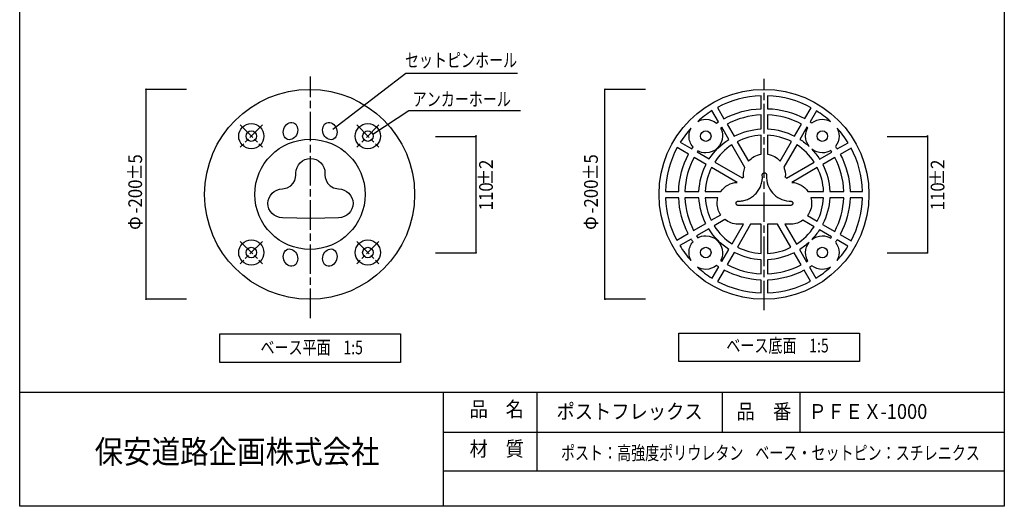
# Model space of a CAD drawing. Extents: x 16 to 193, y 20 to 276.
# Drawn here: x 16 to 193, y 20 to 108 of the extents above; entities that cross this region are included whole.
import ezdxf

# ---------------------------------------------------------------- set-up
doc = ezdxf.new("R2010")
doc.units = 0
doc.header["$MEASUREMENT"] = 0
for name, pattern in [('AI9-LType10', [19.920267, 15.936207, -3.98406]), ('AI9-LType11', [19.920267, 15.936207, -3.98406]), ('AI9-LType12', [19.920267, 15.936207, -3.98406]), ('AI9-LType13', [19.920267, 15.936207, -3.98406]), ('AI9-LType14', [19.920267, 15.936207, -3.98406]), ('AI9-LType15', [4.780845, 3.187234, -0.398395, 0.796819, -0.398395]), ('AI9-LType5', [7.968068, 5.312057, -0.664002, 1.328007, -0.664002]), ('AI9-LType9', [19.920267, 15.936207, -3.98406])]:
    doc.linetypes.add(name, pattern=pattern)
doc.layers.get('0').update_dxf_attribs({"color": 160})
doc.styles.add('KANJISTD', font='txt', dxfattribs={"bigfont": 'extfont'})
doc.styles.add('STD', font='txt')

# ---------------------------------------------------------------- blocks, each defined once
blk = doc.blocks.new('AI9-BLK197')
at = {"color": 7, "insert": (-0.81, 1.38), "char_height": 2.6799, "attachment_point": 1, "style": 'STD'}
blk.add_mtext('\\W0.90;\\fMS Gothic|b0|i0|c128; ', dxfattribs=at)
blk = doc.blocks.new('AI9-BLK196')
at = {"color": 7}
blk.add_blockref('AI9-BLK197', (0, 0), dxfattribs=at)
blk = doc.blocks.new('AI9-BLK195')
at = {"color": 7, "insert": (-1.62, 1.38), "char_height": 2.6799, "attachment_point": 1, "style": 'KANJISTD'}
blk.add_mtext('\\W0.90;\\fMS Gothic|b0|i0|c128;品', dxfattribs=at)
blk = doc.blocks.new('AI9-BLK194')
at = {"color": 7}
blk.add_blockref('AI9-BLK195', (0, 0), dxfattribs=at)
blk = doc.blocks.new('AI9-BLK193')
at = {"color": 7, "insert": (-1.62, 1.38), "char_height": 2.6799, "attachment_point": 1, "style": 'STD'}
blk.add_mtext('\\W0.90;\\fMS Gothic|b0|i0|c128;  ', dxfattribs=at)
blk = doc.blocks.new('AI9-BLK192')
at = {"color": 7}
blk.add_blockref('AI9-BLK193', (0, 0), dxfattribs=at)
blk = doc.blocks.new('AI9-BLK191')
at = {"color": 7, "insert": (-1.62, 1.38), "char_height": 2.6799, "attachment_point": 1, "style": 'KANJISTD'}
blk.add_mtext('\\W0.90;\\fMS Gothic|b0|i0|c128;名', dxfattribs=at)
blk = doc.blocks.new('AI9-BLK190')
at = {"color": 7}
blk.add_blockref('AI9-BLK191', (0, 0), dxfattribs=at)
blk = doc.blocks.new('AI9-BLK189')
at = {"color": 7}
for name, p in [('AI9-BLK190', (4.05, 0)), ('AI9-BLK196', (-4.86, 0)), ('AI9-BLK194', (-2.43, 0)), ('AI9-BLK192', (0.81, 0))]:
    blk.add_blockref(name, p, dxfattribs=at)
blk = doc.blocks.new('AI9-BLK188')
at = {"color": 7}
blk.add_blockref('AI9-BLK189', (0, 0), dxfattribs=at)
blk = doc.blocks.new('AI9-BLK187')
at = {"color": 7, "insert": (-0.81, 1.38), "char_height": 2.6799, "attachment_point": 1, "style": 'STD'}
blk.add_mtext('\\W0.90;\\fMS Gothic|b0|i0|c128; ', dxfattribs=at)
blk = doc.blocks.new('AI9-BLK186')
at = {"color": 7}
blk.add_blockref('AI9-BLK187', (0, 0), dxfattribs=at)
blk = doc.blocks.new('AI9-BLK185')
at = {"color": 7, "insert": (-1.62, 1.38), "char_height": 2.6799, "attachment_point": 1, "style": 'KANJISTD'}
blk.add_mtext('\\W0.90;\\fMS Gothic|b0|i0|c128;材', dxfattribs=at)
blk = doc.blocks.new('AI9-BLK184')
at = {"color": 7}
blk.add_blockref('AI9-BLK185', (0, 0), dxfattribs=at)
blk = doc.blocks.new('AI9-BLK183')
at = {"color": 7, "insert": (-1.62, 1.38), "char_height": 2.6799, "attachment_point": 1, "style": 'STD'}
blk.add_mtext('\\W0.90;\\fMS Gothic|b0|i0|c128;  ', dxfattribs=at)
blk = doc.blocks.new('AI9-BLK182')
at = {"color": 7}
blk.add_blockref('AI9-BLK183', (0, 0), dxfattribs=at)
blk = doc.blocks.new('AI9-BLK181')
at = {"color": 7, "insert": (-1.62, 1.38), "char_height": 2.6799, "attachment_point": 1, "style": 'KANJISTD'}
blk.add_mtext('\\W0.90;\\fMS Gothic|b0|i0|c128;質', dxfattribs=at)
blk = doc.blocks.new('AI9-BLK180')
at = {"color": 7}
blk.add_blockref('AI9-BLK181', (0, 0), dxfattribs=at)
blk = doc.blocks.new('AI9-BLK179')
at = {"color": 7}
for name, p in [('AI9-BLK186', (-4.86, 0)), ('AI9-BLK184', (-2.43, 0)), ('AI9-BLK182', (0.81, 0)), ('AI9-BLK180', (4.05, 0))]:
    blk.add_blockref(name, p, dxfattribs=at)
blk = doc.blocks.new('AI9-BLK178')
at = {"color": 7}
blk.add_blockref('AI9-BLK179', (0, 0), dxfattribs=at)
blk = doc.blocks.new('AI9-BLK177')
at = {"color": 7, "insert": (-0.81, 1.38), "char_height": 2.6799, "attachment_point": 1, "style": 'STD'}
blk.add_mtext('\\W0.90;\\fMS Gothic|b0|i0|c128; ', dxfattribs=at)
blk = doc.blocks.new('AI9-BLK176')
at = {"color": 7, "insert": (-14.59, 1.38), "char_height": 2.6799, "attachment_point": 1, "style": 'KANJISTD'}
blk.add_mtext('\\W0.90;\\fMS Gothic|b0|i0|c128;ポストフレックス\u3000', dxfattribs=at)
blk = doc.blocks.new('AI9-BLK175')
at = {"color": 7, "insert": (-1.62, 1.38), "char_height": 2.6799, "attachment_point": 1, "style": 'STD'}
blk.add_mtext('\\W0.90;\\fMS Gothic|b0|i0|c128;  ', dxfattribs=at)
blk = doc.blocks.new('AI9-BLK174')
at = {"color": 7, "insert": (-4.86, 1.38), "char_height": 2.6799, "attachment_point": 1, "style": 'KANJISTD'}
blk.add_mtext('\\W0.90;\\fMS Gothic|b0|i0|c128;品\u3000番', dxfattribs=at)
blk = doc.blocks.new('AI9-BLK173')
at = {"color": 7, "insert": (-1.62, 1.38), "char_height": 2.6799, "attachment_point": 1, "style": 'STD'}
blk.add_mtext('\\W0.90;\\fMS Gothic|b0|i0|c128;  ', dxfattribs=at)
blk = doc.blocks.new('AI9-BLK172')
at = {"color": 7, "insert": (-6.48, 1.38), "char_height": 2.6799, "attachment_point": 1, "style": 'KANJISTD'}
blk.add_mtext('\\W0.90;\\fMS Gothic|b0|i0|c128;ＰＦＥＸ', dxfattribs=at)
blk = doc.blocks.new('AI9-BLK171')
at = {"color": 7, "insert": (-4.05, 1.38), "char_height": 2.6799, "attachment_point": 1, "style": 'STD'}
blk.add_mtext('\\W0.90;\\fMS Gothic|b0|i0|c128;-1000', dxfattribs=at)
blk = doc.blocks.new('AI9-BLK170')
at = {"color": 7}
for name, p in [('AI9-BLK176', (-17.83, 0)), ('AI9-BLK177', (-33.23, 0)), ('AI9-BLK175', (-1.62, 0)), ('AI9-BLK174', (4.86, 0)), ('AI9-BLK173', (11.35, 0)), ('AI9-BLK172', (19.45, 0)), ('AI9-BLK171', (29.98, 0))]:
    blk.add_blockref(name, p, dxfattribs=at)
blk = doc.blocks.new('AI9-BLK169')
at = {"color": 7}
blk.add_blockref('AI9-BLK170', (0, 0), dxfattribs=at)
blk = doc.blocks.new('AI9-BLK168')
at = {"color": 7}
blk.add_blockref('AI9-BLK169', (0, 0), dxfattribs=at)
blk = doc.blocks.new('AI9-BLK167')
at = {"color": 7, "insert": (-25.28, 2.15), "char_height": 4.1807, "attachment_point": 1, "style": 'KANJISTD'}
blk.add_mtext('\\W0.90;\\fMS Gothic|b0|i0|c128;保安道路企画株式会社', dxfattribs=at)
blk = doc.blocks.new('AI9-BLK166')
at = {"color": 7}
blk.add_blockref('AI9-BLK167', (0, 0), dxfattribs=at)
blk = doc.blocks.new('AI9-BLK165')
at = {"color": 7}
blk.add_blockref('AI9-BLK166', (0, 0), dxfattribs=at)
blk = doc.blocks.new('AI9-BLK148')
at = {"color": 7, "insert": (-1.27, -1.49), "char_height": 2.47, "attachment_point": 1, "rotation": 90, "style": 'KANJISTD'}
blk.add_mtext('\\W0.90;\\fMS Gothic|b0|i0|c128;Φ', dxfattribs=at)
blk = doc.blocks.new('AI9-BLK147')
at = {"color": 7}
blk.add_blockref('AI9-BLK148', (0, 0), dxfattribs=at)
blk = doc.blocks.new('AI9-BLK146')
at = {"color": 7, "insert": (-1.27, -2.99), "char_height": 2.47, "attachment_point": 1, "rotation": 90, "style": 'STD'}
blk.add_mtext('\\W0.90;\\fMS Gothic|b0|i0|c128;-200', dxfattribs=at)
blk = doc.blocks.new('AI9-BLK145')
at = {"color": 7}
blk.add_blockref('AI9-BLK146', (0, 0), dxfattribs=at)
blk = doc.blocks.new('AI9-BLK144')
at = {"color": 7, "insert": (-1.27, -1.49), "char_height": 2.47, "attachment_point": 1, "rotation": 90, "style": 'KANJISTD'}
blk.add_mtext('\\W0.90;\\fMS Gothic|b0|i0|c128;±', dxfattribs=at)
blk = doc.blocks.new('AI9-BLK143')
at = {"color": 7}
blk.add_blockref('AI9-BLK144', (0, 0), dxfattribs=at)
blk = doc.blocks.new('AI9-BLK142')
at = {"color": 7, "insert": (-1.27, -0.75), "char_height": 2.47, "attachment_point": 1, "rotation": 90, "style": 'STD'}
blk.add_mtext('\\W0.90;\\fMS Gothic|b0|i0|c128;5', dxfattribs=at)
blk = doc.blocks.new('AI9-BLK141')
at = {"color": 7}
blk.add_blockref('AI9-BLK142', (0, 0), dxfattribs=at)
blk = doc.blocks.new('AI9-BLK140')
at = {"color": 7}
for name, p in [('AI9-BLK141', (0, 5.98)), ('AI9-BLK143', (0, 3.73)), ('AI9-BLK145', (0, -0.75)), ('AI9-BLK147', (0, -5.23))]:
    blk.add_blockref(name, p, dxfattribs=at)
blk = doc.blocks.new('AI9-BLK139')
at = {"color": 7}
blk.add_blockref('AI9-BLK140', (0, 0), dxfattribs=at)
blk = doc.blocks.new('AI9-BLK138')
at = {"color": 7, "insert": (-1.27, -1.49), "char_height": 2.47, "attachment_point": 1, "rotation": 90, "style": 'KANJISTD'}
blk.add_mtext('\\W0.90;\\fMS Gothic|b0|i0|c128;Φ', dxfattribs=at)
blk = doc.blocks.new('AI9-BLK137')
at = {"color": 7}
blk.add_blockref('AI9-BLK138', (0, 0), dxfattribs=at)
blk = doc.blocks.new('AI9-BLK136')
at = {"color": 7, "insert": (-1.27, -2.99), "char_height": 2.47, "attachment_point": 1, "rotation": 90, "style": 'STD'}
blk.add_mtext('\\W0.90;\\fMS Gothic|b0|i0|c128;-200', dxfattribs=at)
blk = doc.blocks.new('AI9-BLK135')
at = {"color": 7}
blk.add_blockref('AI9-BLK136', (0, 0), dxfattribs=at)
blk = doc.blocks.new('AI9-BLK134')
at = {"color": 7, "insert": (-1.27, -1.49), "char_height": 2.47, "attachment_point": 1, "rotation": 90, "style": 'KANJISTD'}
blk.add_mtext('\\W0.90;\\fMS Gothic|b0|i0|c128;±', dxfattribs=at)
blk = doc.blocks.new('AI9-BLK133')
at = {"color": 7}
blk.add_blockref('AI9-BLK134', (0, 0), dxfattribs=at)
blk = doc.blocks.new('AI9-BLK132')
at = {"color": 7, "insert": (-1.27, -0.75), "char_height": 2.47, "attachment_point": 1, "rotation": 90, "style": 'STD'}
blk.add_mtext('\\W0.90;\\fMS Gothic|b0|i0|c128;5', dxfattribs=at)
blk = doc.blocks.new('AI9-BLK131')
at = {"color": 7}
blk.add_blockref('AI9-BLK132', (0, 0), dxfattribs=at)
blk = doc.blocks.new('AI9-BLK130')
at = {"color": 7}
for name, p in [('AI9-BLK131', (0, 5.98)), ('AI9-BLK133', (0, 3.73)), ('AI9-BLK135', (0, -0.75)), ('AI9-BLK137', (0, -5.23))]:
    blk.add_blockref(name, p, dxfattribs=at)
blk = doc.blocks.new('AI9-BLK129')
at = {"color": 7}
blk.add_blockref('AI9-BLK130', (0, 0), dxfattribs=at)
blk = doc.blocks.new('AI9-BLK128')
at = {"color": 7, "insert": (-0.62, 1.27), "char_height": 2.47, "attachment_point": 1, "style": 'STD'}
blk.add_mtext('\\W0.75;\\fMS Gothic|b0|i0|c128; ', dxfattribs=at)
blk = doc.blocks.new('AI9-BLK127')
at = {"color": 7}
blk.add_blockref('AI9-BLK128', (0, 0), dxfattribs=at)
blk = doc.blocks.new('AI9-BLK126')
at = {"color": 7, "insert": (-7.47, 1.27), "char_height": 2.47, "attachment_point": 1, "style": 'KANJISTD'}
blk.add_mtext('\\W0.75;\\fMS Gothic|b0|i0|c128;ベース平面\u3000', dxfattribs=at)
blk = doc.blocks.new('AI9-BLK125')
at = {"color": 7}
blk.add_blockref('AI9-BLK126', (0, 0), dxfattribs=at)
blk = doc.blocks.new('AI9-BLK124')
at = {"color": 7, "insert": (-1.87, 1.27), "char_height": 2.47, "attachment_point": 1, "style": 'STD'}
blk.add_mtext('\\W0.75;\\fMS Gothic|b0|i0|c128;1:5', dxfattribs=at)
blk = doc.blocks.new('AI9-BLK123')
at = {"color": 7}
blk.add_blockref('AI9-BLK124', (0, 0), dxfattribs=at)
blk = doc.blocks.new('AI9-BLK122')
at = {"color": 7}
for name, p in [('AI9-BLK127', (-9.34, 0)), ('AI9-BLK125', (-1.24, 0)), ('AI9-BLK123', (8.09, 0))]:
    blk.add_blockref(name, p, dxfattribs=at)
blk = doc.blocks.new('AI9-BLK121')
at = {"color": 7}
blk.add_blockref('AI9-BLK122', (0, 0), dxfattribs=at)
blk = doc.blocks.new('AI9-BLK120')
at = {"color": 7, "insert": (-1.24, 1.27), "char_height": 2.47, "attachment_point": 1, "style": 'STD'}
blk.add_mtext('\\W0.75;\\fMS Gothic|b0|i0|c128;  ', dxfattribs=at)
blk = doc.blocks.new('AI9-BLK119')
at = {"color": 7}
blk.add_blockref('AI9-BLK120', (0, 0), dxfattribs=at)
blk = doc.blocks.new('AI9-BLK118')
at = {"color": 7, "insert": (-7.47, 1.27), "char_height": 2.47, "attachment_point": 1, "style": 'KANJISTD'}
blk.add_mtext('\\W0.75;\\fMS Gothic|b0|i0|c128;ベース底面\u3000', dxfattribs=at)
blk = doc.blocks.new('AI9-BLK117')
at = {"color": 7}
blk.add_blockref('AI9-BLK118', (0, 0), dxfattribs=at)
blk = doc.blocks.new('AI9-BLK116')
at = {"color": 7, "insert": (-1.87, 1.27), "char_height": 2.47, "attachment_point": 1, "style": 'STD'}
blk.add_mtext('\\W0.75;\\fMS Gothic|b0|i0|c128;1:5', dxfattribs=at)
blk = doc.blocks.new('AI9-BLK115')
at = {"color": 7}
blk.add_blockref('AI9-BLK116', (0, 0), dxfattribs=at)
blk = doc.blocks.new('AI9-BLK114')
at = {"color": 7}
for name, p in [('AI9-BLK119', (-9.34, 0)), ('AI9-BLK117', (-0.62, 0)), ('AI9-BLK115', (8.71, 0))]:
    blk.add_blockref(name, p, dxfattribs=at)
blk = doc.blocks.new('AI9-BLK113')
at = {"color": 7}
blk.add_blockref('AI9-BLK114', (0, 0), dxfattribs=at)
blk = doc.blocks.new('AI9-BLK37')
at = {"color": 7, "insert": (-9.96, 1.27), "char_height": 2.47, "attachment_point": 1, "style": 'KANJISTD'}
blk.add_mtext('\\W0.75;\\fMS Gothic|b0|i0|c128;セットピンホール', dxfattribs=at)
blk = doc.blocks.new('AI9-BLK36')
at = {"color": 7}
blk.add_blockref('AI9-BLK37', (0, 0), dxfattribs=at)
blk = doc.blocks.new('AI9-BLK35')
at = {"color": 7}
blk.add_blockref('AI9-BLK36', (0, 0), dxfattribs=at)
blk = doc.blocks.new('AI9-BLK31')
at = {"color": 7, "insert": (-8.71, 1.27), "char_height": 2.47, "attachment_point": 1, "style": 'KANJISTD'}
blk.add_mtext('\\W0.75;\\fMS Gothic|b0|i0|c128;アンカーホール', dxfattribs=at)
blk = doc.blocks.new('AI9-BLK30')
at = {"color": 7}
blk.add_blockref('AI9-BLK31', (0, 0), dxfattribs=at)
blk = doc.blocks.new('AI9-BLK29')
at = {"color": 7}
blk.add_blockref('AI9-BLK30', (0, 0), dxfattribs=at)
blk = doc.blocks.new('AI9-BLK28')
at = {"color": 7, "insert": (-16.18, 1.27), "char_height": 2.47, "attachment_point": 1, "style": 'KANJISTD'}
blk.add_mtext('\\W0.75;\\fMS Gothic|b0|i0|c128;ポスト：高強度ポリウレタン', dxfattribs=at)
blk = doc.blocks.new('AI9-BLK27')
at = {"color": 7}
blk.add_blockref('AI9-BLK28', (0, 0), dxfattribs=at)
blk = doc.blocks.new('AI9-BLK26')
at = {"color": 7}
blk.add_blockref('AI9-BLK27', (0, 0), dxfattribs=at)
blk = doc.blocks.new('AI9-BLK25')
at = {"color": 7, "insert": (-19.92, 1.27), "char_height": 2.47, "attachment_point": 1, "style": 'KANJISTD'}
blk.add_mtext('\\W0.75;\\fMS Gothic|b0|i0|c128;ベース・セットピン：スチレニクス', dxfattribs=at)
blk = doc.blocks.new('AI9-BLK24')
at = {"color": 7}
blk.add_blockref('AI9-BLK25', (0, 0), dxfattribs=at)
blk = doc.blocks.new('AI9-BLK23')
at = {"color": 7}
blk.add_blockref('AI9-BLK24', (0, 0), dxfattribs=at)
blk = doc.blocks.new('AI9-BLK22')
at = {"color": 7, "insert": (-1.27, -2.24), "char_height": 2.47, "attachment_point": 1, "rotation": 90, "style": 'STD'}
blk.add_mtext('\\W0.90;\\fMS Gothic|b0|i0|c128;110', dxfattribs=at)
blk = doc.blocks.new('AI9-BLK21')
at = {"color": 7}
blk.add_blockref('AI9-BLK22', (0, 0), dxfattribs=at)
blk = doc.blocks.new('AI9-BLK20')
at = {"color": 7, "insert": (-1.27, -1.49), "char_height": 2.47, "attachment_point": 1, "rotation": 90, "style": 'KANJISTD'}
blk.add_mtext('\\W0.90;\\fMS Gothic|b0|i0|c128;±', dxfattribs=at)
blk = doc.blocks.new('AI9-BLK19')
at = {"color": 7}
blk.add_blockref('AI9-BLK20', (0, 0), dxfattribs=at)
blk = doc.blocks.new('AI9-BLK18')
at = {"color": 7, "insert": (-1.27, -0.75), "char_height": 2.47, "attachment_point": 1, "rotation": 90, "style": 'STD'}
blk.add_mtext('\\W0.90;\\fMS Gothic|b0|i0|c128;2', dxfattribs=at)
blk = doc.blocks.new('AI9-BLK17')
at = {"color": 7}
blk.add_blockref('AI9-BLK18', (0, 0), dxfattribs=at)
blk = doc.blocks.new('AI9-BLK16')
at = {"color": 7}
for name, p in [('AI9-BLK17', (0, 3.73)), ('AI9-BLK19', (0, 1.49)), ('AI9-BLK21', (0, -2.24))]:
    blk.add_blockref(name, p, dxfattribs=at)
blk = doc.blocks.new('AI9-BLK15')
at = {"color": 7}
blk.add_blockref('AI9-BLK16', (0, 0), dxfattribs=at)
blk = doc.blocks.new('AI9-BLK14')
at = {"color": 7, "insert": (-1.27, -2.24), "char_height": 2.47, "attachment_point": 1, "rotation": 90, "style": 'STD'}
blk.add_mtext('\\W0.90;\\fMS Gothic|b0|i0|c128;110', dxfattribs=at)
blk = doc.blocks.new('AI9-BLK13')
at = {"color": 7}
blk.add_blockref('AI9-BLK14', (0, 0), dxfattribs=at)
blk = doc.blocks.new('AI9-BLK12')
at = {"color": 7, "insert": (-1.27, -1.49), "char_height": 2.47, "attachment_point": 1, "rotation": 90, "style": 'KANJISTD'}
blk.add_mtext('\\W0.90;\\fMS Gothic|b0|i0|c128;±', dxfattribs=at)
blk = doc.blocks.new('AI9-BLK11')
at = {"color": 7}
blk.add_blockref('AI9-BLK12', (0, 0), dxfattribs=at)
blk = doc.blocks.new('AI9-BLK10')
at = {"color": 7, "insert": (-1.27, -0.75), "char_height": 2.47, "attachment_point": 1, "rotation": 90, "style": 'STD'}
blk.add_mtext('\\W0.90;\\fMS Gothic|b0|i0|c128;2', dxfattribs=at)
blk = doc.blocks.new('AI9-BLK9')
at = {"color": 7}
blk.add_blockref('AI9-BLK10', (0, 0), dxfattribs=at)
blk = doc.blocks.new('AI9-BLK8')
at = {"color": 7}
for name, p in [('AI9-BLK9', (0, 3.73)), ('AI9-BLK11', (0, 1.49)), ('AI9-BLK13', (0, -2.24))]:
    blk.add_blockref(name, p, dxfattribs=at)
blk = doc.blocks.new('AI9-BLK7')
at = {"color": 7}
blk.add_blockref('AI9-BLK8', (0, 0), dxfattribs=at)

msp = doc.modelspace()

# ---------------------------------------------------------------- hatches: boundary and pattern name
h = msp.add_hatch(color=7)
edge = h.paths.add_edge_path()
edge.add_spline(control_points=[(38.51, 95.2), (38.61, 95.2), (38.69, 95.12), (38.69, 95.02), (38.69, 94.92), (38.61, 94.84), (38.51, 94.84), (38.41, 94.84), (38.33, 94.92), (38.33, 95.02), (38.33, 95.12), (38.41, 95.2), (38.51, 95.2)], knot_values=[0, 0, 0, 0, 1, 1, 1, 2, 2, 2, 3, 3, 3, 4, 4, 4, 4], degree=3, periodic=0)
h = msp.add_hatch(color=7)
edge = h.paths.add_edge_path()
edge.add_spline(control_points=[(121.17, 95.2), (121.27, 95.2), (121.35, 95.12), (121.35, 95.02), (121.35, 94.92), (121.27, 94.84), (121.17, 94.84), (121.07, 94.84), (120.99, 94.92), (120.99, 95.02), (120.99, 95.12), (121.07, 95.2), (121.17, 95.2)], knot_values=[0, 0, 0, 0, 1, 1, 1, 2, 2, 2, 3, 3, 3, 4, 4, 4, 4], degree=3, periodic=0)
h = msp.add_hatch(color=7)
edge = h.paths.add_edge_path()
edge.add_spline(control_points=[(97.94, 86.78), (98.04, 86.78), (98.12, 86.7), (98.12, 86.6), (98.12, 86.5), (98.04, 86.42), (97.94, 86.42), (97.84, 86.42), (97.76, 86.5), (97.76, 86.6), (97.76, 86.7), (97.84, 86.78), (97.94, 86.78)], knot_values=[0, 0, 0, 0, 1, 1, 1, 2, 2, 2, 3, 3, 3, 4, 4, 4, 4], degree=3, periodic=0)
h = msp.add_hatch(color=7)
edge = h.paths.add_edge_path()
edge.add_spline(control_points=[(179.28, 86.78), (179.37, 86.78), (179.45, 86.7), (179.45, 86.6), (179.45, 86.5), (179.37, 86.42), (179.28, 86.42), (179.18, 86.42), (179.1, 86.5), (179.1, 86.6), (179.1, 86.7), (179.18, 86.78), (179.28, 86.78)], knot_values=[0, 0, 0, 0, 1, 1, 1, 2, 2, 2, 3, 3, 3, 4, 4, 4, 4], degree=3, periodic=0)
h = msp.add_hatch(color=7)
edge = h.paths.add_edge_path()
edge.add_spline(control_points=[(97.94, 65.74), (98.04, 65.74), (98.12, 65.66), (98.12, 65.57), (98.12, 65.47), (98.04, 65.39), (97.94, 65.39), (97.84, 65.39), (97.76, 65.47), (97.76, 65.57), (97.76, 65.66), (97.84, 65.74), (97.94, 65.74)], knot_values=[0, 0, 0, 0, 1, 1, 1, 2, 2, 2, 3, 3, 3, 4, 4, 4, 4], degree=3, periodic=0)
h = msp.add_hatch(color=7)
edge = h.paths.add_edge_path()
edge.add_spline(control_points=[(179.28, 65.74), (179.37, 65.74), (179.45, 65.66), (179.45, 65.57), (179.45, 65.47), (179.37, 65.39), (179.28, 65.39), (179.18, 65.39), (179.1, 65.47), (179.1, 65.57), (179.1, 65.66), (179.18, 65.74), (179.28, 65.74)], knot_values=[0, 0, 0, 0, 1, 1, 1, 2, 2, 2, 3, 3, 3, 4, 4, 4, 4], degree=3, periodic=0)
h = msp.add_hatch(color=7)
edge = h.paths.add_edge_path()
edge.add_spline(control_points=[(38.51, 57.37), (38.61, 57.37), (38.69, 57.29), (38.69, 57.2), (38.69, 57.1), (38.61, 57.02), (38.51, 57.02), (38.41, 57.02), (38.33, 57.1), (38.33, 57.2), (38.33, 57.29), (38.41, 57.37), (38.51, 57.37)], knot_values=[0, 0, 0, 0, 1, 1, 1, 2, 2, 2, 3, 3, 3, 4, 4, 4, 4], degree=3, periodic=0)
h = msp.add_hatch(color=7)
edge = h.paths.add_edge_path()
edge.add_spline(control_points=[(121.17, 57.37), (121.27, 57.37), (121.35, 57.29), (121.35, 57.2), (121.35, 57.1), (121.27, 57.02), (121.17, 57.02), (121.07, 57.02), (120.99, 57.1), (120.99, 57.2), (120.99, 57.29), (121.07, 57.37), (121.17, 57.37)], knot_values=[0, 0, 0, 0, 1, 1, 1, 2, 2, 2, 3, 3, 3, 4, 4, 4, 4], degree=3, periodic=0)

# ---------------------------------------------------------------- linework, layer by layer
at = {"color": 7, "linetype": 'AI9-LType5'}
for p, q in [((68.11, 53.79), (68.11, 97.33)), ((149.84, 55.2), (149.84, 96.9))]:
    msp.add_line(p, q, dxfattribs=at)
at = {"color": 7}
for p, q in [((38.51, 57.19), (38.51, 95.01)), ((45.79, 95.01), (38.51, 95.01)), ((121.17, 57.19), (121.17, 95.01)), ((128.45, 95.01), (121.17, 95.01)), ((90.66, 86.53), (97.93, 86.53)), ((97.93, 86.53), (97.93, 65.56)), ((171.99, 86.53), (179.27, 86.53)), ((179.27, 86.53), (179.27, 65.56)), ((90.66, 65.56), (97.93, 65.56)), ((171.99, 65.56), (179.27, 65.56)), ((45.79, 57.19), (38.51, 57.19)), ((128.45, 57.19), (121.17, 57.19)), ((15.75, 40.47), (193.1, 40.47)), ((92.03, 40.47), (92.03, 19.87)), ((108.87, 40.47), (108.87, 33.23)), ((142.28, 40.47), (142.28, 33.23)), ((156.28, 40.47), (156.28, 33.23)), ((92.03, 33.23), (192.96, 33.23)), ((108.87, 33.47), (108.87, 26.23)), ((92.03, 26.29), (192.96, 26.29))]:
    msp.add_line(p, q, dxfattribs=at)
at = {"color": 7, "linetype": 'AI9-LType15'}
for p, q in [((59.48, 88.6), (55.47, 84.59)), ((55.47, 88.6), (59.48, 84.59)), ((76.46, 88.6), (80.47, 84.59)), ((80.47, 88.6), (76.46, 84.59)), ((55.47, 67.61), (59.48, 63.6)), ((59.48, 67.61), (55.47, 63.6)), ((80.47, 67.61), (76.46, 63.6)), ((76.46, 67.61), (80.47, 63.6))]:
    msp.add_line(p, q, dxfattribs=at)
at = {"color": 7, "linetype": 'AI9-LType14'}
msp.add_line((154.62, 74.11), (145.17, 74.11), dxfattribs=at)
at = {"color": 7}
for points in [[(193.1, 19.87), (15.75, 19.87), (15.75, 276.46), (193.1, 276.46)], [(84.36, 45.79), (51.83, 45.79), (51.83, 50.94), (84.36, 50.94)], [(167, 45.96), (134.46, 45.96), (134.46, 51.1), (167, 51.1)]]:
    msp.add_lwpolyline(points, close=True, dxfattribs=at)
for points in [[(72.15, 87.86), (85.31, 97.91), (105.41, 97.91)], [(79.36, 86.94), (85.83, 91.24), (105.93, 91.24)]]:
    msp.add_lwpolyline(points, dxfattribs=at)
for centre, radius in [((67.97, 76.1), 18.91), ((149.82, 76.1), 18.91), ((57.47, 86.59), 2.27), ((78.46, 86.59), 2.27), ((57.47, 86.59), 0.945), ((78.46, 86.59), 0.945), ((139.33, 86.59), 0.945), ((160.32, 86.59), 0.945), ((68.04, 76.1), 9.93), ((57.47, 65.61), 2.27), ((78.46, 65.61), 2.27), ((57.47, 65.61), 0.945), ((78.46, 65.61), 0.945), ((139.33, 65.61), 0.945), ((160.32, 65.61), 0.945)]:
    msp.add_circle(centre, radius, dxfattribs=at)
for centre, major_axis, ratio in [((64.53, 87.5), (0.52, 1.5), 0.799394), ((71.61, 87.5), (-0.52, 1.5), 0.799465), ((64.53, 64.7), (0.52, -1.5), 0.79945), ((71.61, 64.7), (-0.52, -1.5), 0.79945)]:
    msp.add_ellipse(centre, major_axis=major_axis, ratio=ratio, dxfattribs=at)
for points, knots in [([(149.31, 91.54), (146.89, 91.45), (144.62, 90.81), (142.61, 89.73), (142.61, 89.73), (141.43, 91.76), (141.43, 91.76), (143.79, 93.03), (146.47, 93.78), (149.31, 93.86), (149.31, 93.86), (149.31, 91.54), (149.31, 91.54)], [0, 0, 0, 0, 1, 1, 1, 2, 2, 2, 3, 3, 3, 4, 4, 4, 4]), ([(150.44, 93.86), (153.28, 93.76), (155.95, 93), (158.3, 91.72), (158.3, 91.72), (157.15, 89.74), (157.15, 89.74), (155.14, 90.82), (152.86, 91.46), (150.44, 91.54), (150.44, 91.54), (150.44, 93.86), (150.44, 93.86)], [0, 0, 0, 0, 1, 1, 1, 2, 2, 2, 3, 3, 3, 4, 4, 4, 4]), ([(140.45, 91.2), (140.45, 91.2), (141.63, 89.15), (141.63, 89.15), (141.51, 89.07), (141.39, 88.99), (141.27, 88.91), (140.74, 89.35), (140.07, 89.62), (139.33, 89.62), (138.81, 89.62), (138.32, 89.48), (137.89, 89.25), (138.68, 89.97), (139.54, 90.62), (140.45, 91.2)], [0, 0, 0, 0, 1, 1, 1, 2, 2, 2, 3, 3, 3, 4, 4, 4, 5, 5, 5, 5]), ([(161.77, 89.24), (161.34, 89.48), (160.84, 89.62), (160.32, 89.62), (159.61, 89.62), (158.96, 89.37), (158.44, 88.96), (158.34, 89.03), (158.23, 89.1), (158.13, 89.17), (158.13, 89.17), (159.27, 91.15), (159.27, 91.15), (160.16, 90.59), (161, 89.95), (161.77, 89.24)], [0, 0, 0, 0, 1, 1, 1, 2, 2, 2, 3, 3, 3, 4, 4, 4, 5, 5, 5, 5]), ([(149.31, 87.89), (147.56, 87.8), (145.9, 87.34), (144.43, 86.56), (144.43, 86.56), (143.17, 88.75), (143.17, 88.75), (145.01, 89.73), (147.1, 90.32), (149.31, 90.41), (149.31, 90.41), (149.31, 87.89), (149.31, 87.89)], [0, 0, 0, 0, 1, 1, 1, 2, 2, 2, 3, 3, 3, 4, 4, 4, 4]), ([(150.44, 90.41), (152.65, 90.33), (154.74, 89.74), (156.59, 88.76), (156.59, 88.76), (155.33, 86.58), (155.33, 86.58), (153.85, 87.35), (152.2, 87.81), (150.44, 87.89), (150.44, 87.89), (150.44, 90.41), (150.44, 90.41)], [0, 0, 0, 0, 1, 1, 1, 2, 2, 2, 3, 3, 3, 4, 4, 4, 4]), ([(136.68, 88.04), (136.44, 87.61), (136.31, 87.12), (136.31, 86.59), (136.31, 85.85), (136.58, 85.17), (137.03, 84.64), (136.95, 84.53), (136.88, 84.42), (136.81, 84.3), (136.81, 84.3), (134.74, 85.49), (134.74, 85.49), (135.31, 86.4), (135.96, 87.25), (136.68, 88.04)], [0, 0, 0, 0, 1, 1, 1, 2, 2, 2, 3, 3, 3, 4, 4, 4, 5, 5, 5, 5]), ([(137.91, 83.93), (138.33, 83.7), (138.82, 83.57), (139.33, 83.57), (140.99, 83.57), (142.35, 84.93), (142.35, 86.59), (142.35, 87.11), (142.22, 87.6), (141.99, 88.03), (142.06, 88.08), (142.13, 88.13), (142.2, 88.18), (142.2, 88.18), (143.46, 85.99), (143.46, 85.99), (142.06, 85.08), (140.87, 83.88), (139.96, 82.48), (139.96, 82.48), (137.78, 83.74), (137.78, 83.74), (137.82, 83.8), (137.87, 83.86), (137.91, 83.93)], [0, 0, 0, 0, 1, 1, 1, 2, 2, 2, 3, 3, 3, 4, 4, 4, 5, 5, 5, 6, 6, 6, 7, 7, 7, 8, 8, 8, 8]), ([(157.96, 84.7), (157.45, 85.19), (156.9, 85.63), (156.3, 86.01), (156.3, 86.01), (157.56, 88.19), (157.56, 88.19), (157.61, 88.16), (157.65, 88.13), (157.7, 88.1), (157.44, 87.66), (157.3, 87.14), (157.3, 86.59), (157.3, 85.88), (157.55, 85.22), (157.96, 84.7)], [0, 0, 0, 0, 1, 1, 1, 2, 2, 2, 3, 3, 3, 4, 4, 4, 5, 5, 5, 5]), ([(162.97, 88.04), (163.71, 87.23), (164.38, 86.35), (164.96, 85.41), (164.96, 85.41), (163, 84.28), (163, 84.28), (162.9, 84.43), (162.79, 84.58), (162.69, 84.73), (163.09, 85.25), (163.34, 85.89), (163.34, 86.59), (163.34, 87.12), (163.2, 87.61), (162.97, 88.04)], [0, 0, 0, 0, 1, 1, 1, 2, 2, 2, 3, 3, 3, 4, 4, 4, 5, 5, 5, 5]), ([(149.31, 83.33), (148.41, 83.19), (147.61, 82.73), (147.03, 82.06), (147.03, 82.06), (145, 85.59), (145, 85.59), (146.3, 86.26), (147.76, 86.68), (149.31, 86.76), (149.31, 86.76), (149.31, 83.33), (149.31, 83.33)], [0, 0, 0, 0, 1, 1, 1, 2, 2, 2, 3, 3, 3, 4, 4, 4, 4]), ([(150.44, 86.76), (151.99, 86.69), (153.45, 86.27), (154.76, 85.6), (154.76, 85.6), (152.73, 82.08), (152.73, 82.08), (152.14, 82.76), (151.33, 83.2), (150.44, 83.33), (150.44, 83.33), (150.44, 86.76), (150.44, 86.76)], [0, 0, 0, 0, 1, 1, 1, 2, 2, 2, 3, 3, 3, 4, 4, 4, 4]), ([(134.18, 84.52), (134.18, 84.52), (136.24, 83.33), (136.24, 83.33), (135.17, 81.31), (134.53, 79.04), (134.45, 76.63), (134.45, 76.63), (132.06, 76.63), (132.06, 76.63), (132.14, 79.48), (132.9, 82.16), (134.18, 84.52)], [0, 0, 0, 0, 1, 1, 1, 2, 2, 2, 3, 3, 3, 4, 4, 4, 4]), ([(146.13, 79.2), (146.13, 79.2), (146.13, 79.28), (146.13, 79.28), (146.13, 79.28), (145.91, 79.05), (145.91, 79.05), (145.91, 79.05), (140.94, 81.92), (140.94, 81.92), (141.75, 83.15), (142.8, 84.2), (144.02, 85.01), (144.02, 85.01), (146.37, 80.94), (146.37, 80.94), (146.25, 80.64), (146.17, 80.31), (146.14, 79.96), (146.14, 79.96), (146.13, 79.26), (146.13, 79.26), (146.13, 79.26), (146.13, 79.2), (146.13, 79.2)], [0, 0, 0, 0, 1, 1, 1, 2, 2, 2, 3, 3, 3, 4, 4, 4, 5, 5, 5, 6, 6, 6, 7, 7, 7, 8, 8, 8, 8]), ([(158.86, 81.89), (158.86, 81.89), (153.9, 79.02), (153.9, 79.02), (153.9, 79.02), (153.66, 79.28), (153.66, 79.28), (153.66, 79.25), (153.66, 79.23), (153.66, 79.21), (153.66, 79.21), (153.66, 79.2), (153.66, 79.2), (153.66, 79.2), (153.65, 79.23), (153.65, 79.23), (153.71, 79.84), (153.62, 80.44), (153.4, 80.99), (153.4, 80.99), (155.74, 85.03), (155.74, 85.03), (156.98, 84.21), (158.05, 83.14), (158.86, 81.89)], [0, 0, 0, 0, 1, 1, 1, 2, 2, 2, 3, 3, 3, 4, 4, 4, 5, 5, 5, 6, 6, 6, 7, 7, 7, 8, 8, 8, 8]), ([(162.02, 83.71), (162.02, 83.71), (159.84, 82.45), (159.84, 82.45), (159.43, 83.09), (158.96, 83.69), (158.44, 84.23), (158.95, 83.82), (159.61, 83.57), (160.32, 83.57), (160.87, 83.57), (161.39, 83.73), (161.84, 83.99), (161.9, 83.9), (161.96, 83.81), (162.02, 83.71)], [0, 0, 0, 0, 1, 1, 1, 2, 2, 2, 3, 3, 3, 4, 4, 4, 5, 5, 5, 5]), ([(167.58, 76.63), (167.58, 76.63), (165.33, 76.63), (165.33, 76.63), (165.25, 79.03), (164.62, 81.29), (163.56, 83.3), (163.56, 83.3), (165.52, 84.43), (165.52, 84.43), (166.77, 82.09), (167.5, 79.44), (167.58, 76.63)], [0, 0, 0, 0, 1, 1, 1, 2, 2, 2, 3, 3, 3, 4, 4, 4, 4]), ([(73.19, 77.1), (70.44, 77.37), (70.74, 79.95), (70.74, 79.95), (70.74, 81.39), (69.57, 82.56), (68.12, 82.56), (66.68, 82.56), (65.51, 81.39), (65.51, 79.95), (65.51, 79.95), (65.78, 77.32), (63.07, 77.1), (61.63, 76.99), (60.45, 75.93), (60.45, 74.49), (60.45, 73.05), (61.62, 71.88), (63.07, 71.88), (63.07, 71.88), (68.28, 71.77), (68.28, 71.77), (68.28, 71.77), (73.19, 71.88), (73.19, 71.88), (74.63, 71.88), (75.8, 73.05), (75.8, 74.49), (75.8, 75.93), (74.62, 76.96), (73.19, 77.1)], [0, 0, 0, 0, 1, 1, 1, 2, 2, 2, 3, 3, 3, 4, 4, 4, 5, 5, 5, 6, 6, 6, 7, 7, 7, 8, 8, 8, 9, 9, 9, 10, 10, 10, 10]), ([(139.4, 81.5), (138.64, 80.03), (138.18, 78.38), (138.1, 76.63), (138.1, 76.63), (135.58, 76.63), (135.58, 76.63), (135.66, 78.84), (136.25, 80.92), (137.22, 82.76), (137.22, 82.76), (139.4, 81.5), (139.4, 81.5)], [0, 0, 0, 0, 1, 1, 1, 2, 2, 2, 3, 3, 3, 4, 4, 4, 4]), ([(164.2, 76.63), (164.2, 76.63), (161.69, 76.63), (161.69, 76.63), (161.61, 78.37), (161.15, 80.01), (160.4, 81.47), (160.4, 81.47), (162.58, 82.73), (162.58, 82.73), (163.55, 80.9), (164.12, 78.83), (164.2, 76.63)], [0, 0, 0, 0, 1, 1, 1, 2, 2, 2, 3, 3, 3, 4, 4, 4, 4]), ([(139.23, 76.63), (139.3, 78.17), (139.71, 79.63), (140.38, 80.94), (140.38, 80.94), (145.01, 78.26), (145.01, 78.26), (143.79, 78.21), (142.72, 77.58), (142.06, 76.63), (142.06, 76.63), (139.23, 76.63), (139.23, 76.63)], [0, 0, 0, 0, 1, 1, 1, 2, 2, 2, 3, 3, 3, 4, 4, 4, 4]), ([(157.73, 76.63), (157.08, 77.56), (156.03, 78.19), (154.83, 78.26), (154.83, 78.26), (159.42, 80.91), (159.42, 80.91), (160.08, 79.61), (160.48, 78.16), (160.56, 76.63), (160.56, 76.63), (157.73, 76.63), (157.73, 76.63)], [0, 0, 0, 0, 1, 1, 1, 2, 2, 2, 3, 3, 3, 4, 4, 4, 4]), ([(132.06, 75.5), (132.06, 75.5), (134.45, 75.5), (134.45, 75.5), (134.54, 73.18), (135.15, 70.99), (136.15, 69.04), (136.15, 69.04), (134.09, 67.84), (134.09, 67.84), (132.87, 70.15), (132.15, 72.74), (132.06, 75.5)], [0, 0, 0, 0, 1, 1, 1, 2, 2, 2, 3, 3, 3, 4, 4, 4, 4]), ([(135.58, 75.5), (135.58, 75.5), (138.1, 75.5), (138.1, 75.5), (138.19, 73.84), (138.62, 72.27), (139.32, 70.86), (139.32, 70.86), (137.13, 69.6), (137.13, 69.6), (136.22, 71.39), (135.67, 73.38), (135.58, 75.5)], [0, 0, 0, 0, 1, 1, 1, 2, 2, 2, 3, 3, 3, 4, 4, 4, 4]), ([(141.53, 75.5), (141.44, 75.18), (141.39, 74.84), (141.39, 74.49), (141.39, 73.73), (141.62, 73.02), (142.02, 72.42), (142.02, 72.42), (140.29, 71.43), (140.29, 71.43), (139.69, 72.67), (139.31, 74.05), (139.23, 75.5), (139.23, 75.5), (141.53, 75.5), (141.53, 75.5)], [0, 0, 0, 0, 1, 1, 1, 2, 2, 2, 3, 3, 3, 4, 4, 4, 5, 5, 5, 5]), ([(157.66, 72.26), (158.12, 72.88), (158.4, 73.66), (158.4, 74.49), (158.4, 74.84), (158.35, 75.18), (158.26, 75.5), (158.26, 75.5), (160.55, 75.5), (160.55, 75.5), (160.47, 73.98), (160.06, 72.54), (159.4, 71.25), (159.4, 71.25), (157.66, 72.26), (157.66, 72.26)], [0, 0, 0, 0, 1, 1, 1, 2, 2, 2, 3, 3, 3, 4, 4, 4, 5, 5, 5, 5]), ([(160.38, 70.69), (161.13, 72.14), (161.59, 73.77), (161.68, 75.5), (161.68, 75.5), (164.2, 75.5), (164.2, 75.5), (164.11, 73.31), (163.53, 71.25), (162.56, 69.43), (162.56, 69.43), (160.38, 70.69), (160.38, 70.69)], [0, 0, 0, 0, 1, 1, 1, 2, 2, 2, 3, 3, 3, 4, 4, 4, 4]), ([(163.54, 68.86), (164.6, 70.86), (165.24, 73.11), (165.33, 75.5), (165.33, 75.5), (167.59, 75.5), (167.59, 75.5), (167.5, 72.7), (166.75, 70.06), (165.5, 67.73), (165.5, 67.73), (163.54, 68.86), (163.54, 68.86)], [0, 0, 0, 0, 1, 1, 1, 2, 2, 2, 3, 3, 3, 4, 4, 4, 4]), ([(142.79, 71.56), (143.43, 71.04), (144.24, 70.73), (145.13, 70.72), (145.13, 70.72), (145.13, 70.7), (145.13, 70.7), (145.13, 70.7), (146.11, 70.7), (146.11, 70.7), (146.11, 70.7), (144.06, 67.16), (144.06, 67.16), (142.77, 68.01), (141.67, 69.13), (140.85, 70.44), (140.85, 70.44), (142.79, 71.56), (142.79, 71.56)], [0, 0, 0, 0, 1, 1, 1, 2, 2, 2, 3, 3, 3, 4, 4, 4, 5, 5, 5, 6, 6, 6, 6]), ([(155.65, 67.11), (155.65, 67.11), (153.58, 70.7), (153.58, 70.7), (153.58, 70.7), (154.71, 70.7), (154.71, 70.7), (154.71, 70.7), (154.71, 70.72), (154.71, 70.72), (155.5, 70.74), (156.23, 71), (156.82, 71.43), (156.82, 71.43), (158.83, 70.27), (158.83, 70.27), (158.01, 69.01), (156.92, 67.93), (155.65, 67.11)], [0, 0, 0, 0, 1, 1, 1, 2, 2, 2, 3, 3, 3, 4, 4, 4, 5, 5, 5, 6, 6, 6, 6]), ([(139.87, 69.88), (140.79, 68.39), (142.03, 67.13), (143.5, 66.18), (143.5, 66.18), (142.24, 64), (142.24, 64), (142.15, 64.06), (142.07, 64.12), (141.99, 64.17), (142.22, 64.6), (142.35, 65.09), (142.35, 65.61), (142.35, 67.27), (140.99, 68.63), (139.33, 68.63), (138.82, 68.63), (138.33, 68.5), (137.91, 68.27), (137.83, 68.39), (137.76, 68.5), (137.68, 68.62), (137.68, 68.62), (139.87, 69.88), (139.87, 69.88)], [0, 0, 0, 0, 1, 1, 1, 2, 2, 2, 3, 3, 3, 4, 4, 4, 5, 5, 5, 6, 6, 6, 7, 7, 7, 8, 8, 8, 8]), ([(149.31, 65.44), (147.78, 65.52), (146.33, 65.93), (145.04, 66.6), (145.04, 66.6), (147.41, 70.7), (147.41, 70.7), (147.41, 70.7), (149.31, 70.7), (149.31, 70.7), (149.31, 70.7), (149.31, 65.44), (149.31, 65.44)], [0, 0, 0, 0, 1, 1, 1, 2, 2, 2, 3, 3, 3, 4, 4, 4, 4]), ([(150.44, 70.7), (150.44, 70.7), (152.27, 70.7), (152.27, 70.7), (152.27, 70.7), (154.67, 66.55), (154.67, 66.55), (153.38, 65.91), (151.95, 65.51), (150.44, 65.44), (150.44, 65.44), (150.44, 70.7), (150.44, 70.7)], [0, 0, 0, 0, 1, 1, 1, 2, 2, 2, 3, 3, 3, 4, 4, 4, 4]), ([(161.84, 68.21), (161.39, 68.47), (160.87, 68.63), (160.32, 68.63), (159.61, 68.63), (158.95, 68.38), (158.44, 67.97), (158.95, 68.5), (159.41, 69.08), (159.81, 69.71), (159.81, 69.71), (162, 68.45), (162, 68.45), (161.94, 68.37), (161.89, 68.29), (161.84, 68.21)], [0, 0, 0, 0, 1, 1, 1, 2, 2, 2, 3, 3, 3, 4, 4, 4, 5, 5, 5, 5]), ([(136.68, 64.15), (135.92, 64.98), (135.24, 65.89), (134.64, 66.86), (134.64, 66.86), (136.7, 68.05), (136.7, 68.05), (136.81, 67.88), (136.92, 67.72), (137.03, 67.56), (136.58, 67.03), (136.31, 66.35), (136.31, 65.61), (136.31, 65.08), (136.44, 64.58), (136.68, 64.15)], [0, 0, 0, 0, 1, 1, 1, 2, 2, 2, 3, 3, 3, 4, 4, 4, 5, 5, 5, 5]), ([(157.7, 64.1), (157.62, 64.05), (157.55, 64), (157.47, 63.95), (157.47, 63.95), (156.21, 66.13), (156.21, 66.13), (156.84, 66.53), (157.43, 66.99), (157.97, 67.5), (157.55, 66.98), (157.3, 66.32), (157.3, 65.61), (157.3, 65.06), (157.44, 64.54), (157.7, 64.1)], [0, 0, 0, 0, 1, 1, 1, 2, 2, 2, 3, 3, 3, 4, 4, 4, 5, 5, 5, 5]), ([(162.96, 64.15), (163.2, 64.58), (163.34, 65.08), (163.34, 65.61), (163.34, 66.31), (163.09, 66.95), (162.69, 67.47), (162.79, 67.61), (162.88, 67.74), (162.97, 67.88), (162.97, 67.88), (164.93, 66.75), (164.93, 66.75), (164.36, 65.82), (163.7, 64.96), (162.96, 64.15)], [0, 0, 0, 0, 1, 1, 1, 2, 2, 2, 3, 3, 3, 4, 4, 4, 5, 5, 5, 5]), ([(149.31, 61.79), (147.12, 61.88), (145.05, 62.46), (143.21, 63.44), (143.21, 63.44), (144.47, 65.62), (144.47, 65.62), (145.94, 64.86), (147.57, 64.4), (149.31, 64.31), (149.31, 64.31), (149.31, 61.79), (149.31, 61.79)], [0, 0, 0, 0, 1, 1, 1, 2, 2, 2, 3, 3, 3, 4, 4, 4, 4]), ([(150.44, 64.31), (152.16, 64.39), (153.78, 64.83), (155.23, 65.57), (155.23, 65.57), (156.49, 63.39), (156.49, 63.39), (154.67, 62.44), (152.62, 61.87), (150.44, 61.79), (150.44, 61.79), (150.44, 64.31), (150.44, 64.31)], [0, 0, 0, 0, 1, 1, 1, 2, 2, 2, 3, 3, 3, 4, 4, 4, 4]), ([(137.86, 62.96), (138.3, 62.72), (138.8, 62.58), (139.33, 62.58), (140.07, 62.58), (140.74, 62.85), (141.27, 63.3), (141.4, 63.2), (141.54, 63.11), (141.67, 63.02), (141.67, 63.02), (140.49, 60.98), (140.49, 60.98), (139.55, 61.56), (138.67, 62.23), (137.86, 62.96)], [0, 0, 0, 0, 1, 1, 1, 2, 2, 2, 3, 3, 3, 4, 4, 4, 5, 5, 5, 5]), ([(149.31, 58.33), (146.48, 58.41), (143.82, 59.16), (141.47, 60.41), (141.47, 60.41), (142.65, 62.46), (142.65, 62.46), (144.65, 61.39), (146.91, 60.75), (149.31, 60.66), (149.31, 60.66), (149.31, 58.33), (149.31, 58.33)], [0, 0, 0, 0, 1, 1, 1, 2, 2, 2, 3, 3, 3, 4, 4, 4, 4]), ([(150.44, 58.34), (150.44, 58.34), (150.44, 60.66), (150.44, 60.66), (152.82, 60.74), (155.07, 61.36), (157.06, 62.41), (157.06, 62.41), (158.2, 60.43), (158.2, 60.43), (155.88, 59.18), (153.24, 58.44), (150.44, 58.34)], [0, 0, 0, 0, 1, 1, 1, 2, 2, 2, 3, 3, 3, 4, 4, 4, 4]), ([(159.18, 61), (159.18, 61), (158.04, 62.97), (158.04, 62.97), (158.18, 63.06), (158.31, 63.15), (158.44, 63.24), (158.96, 62.83), (159.61, 62.58), (160.32, 62.58), (160.84, 62.58), (161.34, 62.72), (161.77, 62.96), (160.97, 62.23), (160.1, 61.57), (159.18, 61)], [0, 0, 0, 0, 1, 1, 1, 2, 2, 2, 3, 3, 3, 4, 4, 4, 5, 5, 5, 5])]:
    msp.add_open_spline(points, degree=3, knots=knots, dxfattribs=at)
at = {"color": 7, "linetype": 'AI9-LType9'}
msp.add_open_spline([(149.51, 79.56), (149.51, 79.56), (149.51, 79.64), (149.51, 79.64), (149.53, 79.85), (149.72, 80), (149.93, 79.98), (150.14, 79.96), (150.3, 79.77), (150.28, 79.56)], degree=3, knots=[0, 0, 0, 0, 1, 1, 1, 2, 2, 2, 3, 3, 3, 3], dxfattribs=at)
at = {"color": 7, "linetype": 'AI9-LType10'}
msp.add_open_spline([(145.15, 74.86), (146.31, 74.86), (147.41, 75.3), (148.23, 76.11), (149.06, 76.93), (149.52, 78.02), (149.53, 79.18), (149.53, 79.18), (149.51, 79.54), (149.51, 79.54)], degree=3, knots=[0, 0, 0, 0, 1, 1, 1, 2, 2, 2, 3, 3, 3, 3], dxfattribs=at)
at = {"color": 7, "linetype": 'AI9-LType11'}
msp.add_open_spline([(150.27, 79.49), (150.12, 77.1), (151.94, 75.03), (154.33, 74.88), (154.33, 74.88), (154.63, 74.87), (154.63, 74.87)], degree=3, knots=[0, 0, 0, 0, 1, 1, 1, 2, 2, 2, 2], dxfattribs=at)
at = {"color": 7, "linetype": 'AI9-LType13'}
msp.add_open_spline([(145.17, 74.11), (144.96, 74.11), (144.78, 74.28), (144.78, 74.49), (144.78, 74.71), (144.96, 74.88), (145.17, 74.88)], degree=3, knots=[0, 0, 0, 0, 1, 1, 1, 2, 2, 2, 2], dxfattribs=at)
at = {"color": 7, "linetype": 'AI9-LType12'}
msp.add_open_spline([(154.62, 74.88), (154.83, 74.88), (155, 74.71), (155, 74.49), (155, 74.28), (154.83, 74.11), (154.62, 74.11)], degree=3, knots=[0, 0, 0, 0, 1, 1, 1, 2, 2, 2, 2], dxfattribs=at)

# ---------------------------------------------------------------- block references
at = {"color": 7}
for name, p in [('AI9-BLK35', (95.1, 100.24)), ('AI9-BLK29', (95.25, 93.22)), ('AI9-BLK139', (36.59, 76.41)), ('AI9-BLK15', (99.78, 77.7)), ('AI9-BLK129', (118.69, 76.41)), ('AI9-BLK7', (181.12, 77.7)), ('AI9-BLK121', (67.84, 48.47)), ('AI9-BLK113', (151.13, 48.81)), ('AI9-BLK188', (100.84, 37.35)), ('AI9-BLK168', (144.86, 36.92)), ('AI9-BLK165', (54.52, 29.65)), ('AI9-BLK178', (100.84, 30.2)), ('AI9-BLK26', (129.43, 29.46)), ('AI9-BLK23', (168.18, 29.46))]:
    msp.add_blockref(name, p, dxfattribs=at)

doc.saveas('drawing.dxf')
